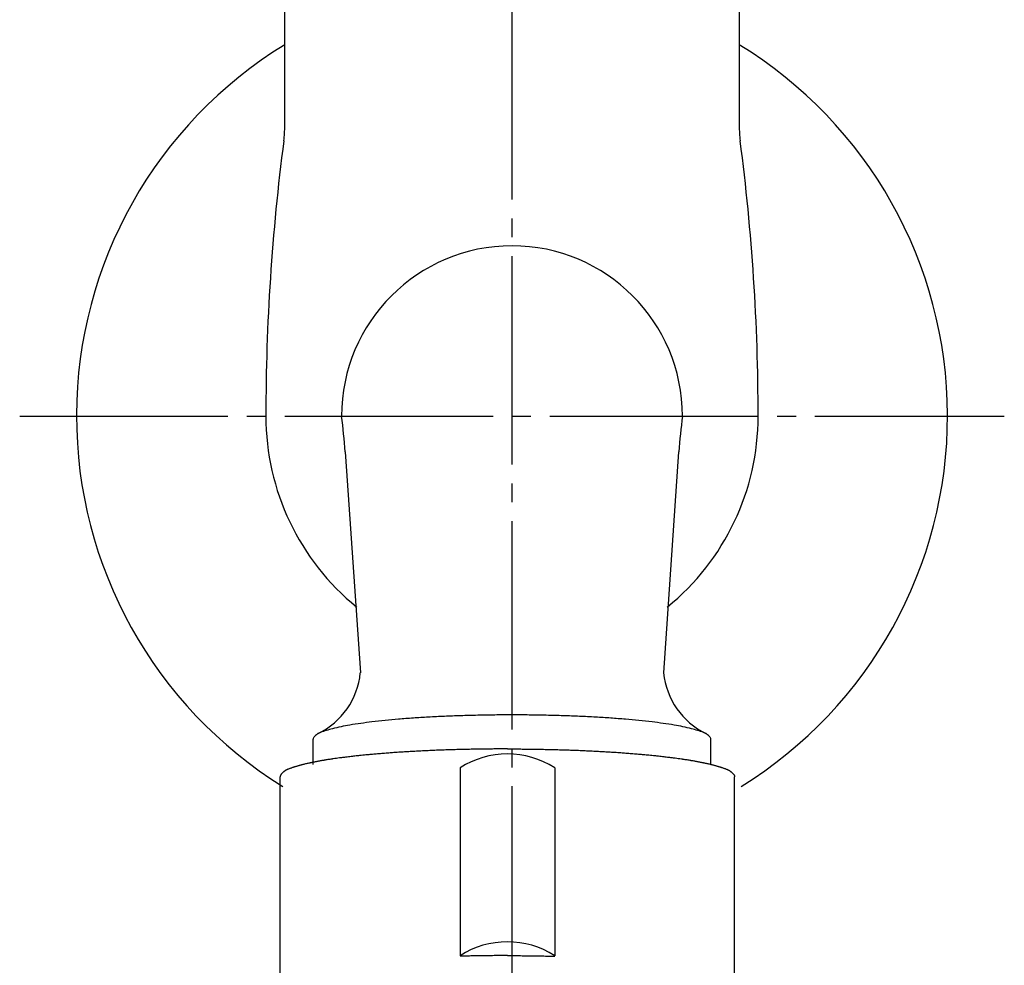
# Model space of a CAD drawing. Units: millimetres. Extents: x 0 to 315, y 0 to 446.
# Drawn here: x 53 to 105, y 138 to 188 of the extents above; entities that cross this region are included whole.
import ezdxf

# ---------------------------------------------------------------- set-up
doc = ezdxf.new("R2010")
doc.units = ezdxf.units.MM
doc.linetypes.add('DASH_CENTER', pattern=[14, 11, -1, 1, -1])
doc.layers.add('1', color=7, linetype='Continuous')

# ---------------------------------------------------------------- blocks, each defined once
blk = doc.blocks.new('32-13-13', base_point=(96.292, -15.24))
at = {"color": 7, "linetype": 'Continuous'}
for p, q in [((76.586, 148.31), (76.586, 138.384)), ((81.586, 148.31), (81.586, 138.384)), ((67.086, 147.84), (67.086, 147.84)), ((67.086, 135.929), (67.086, 147.84)), ((91.086, 147.84), (91.086, 147.84)), ((91.086, 135.929), (91.086, 147.84))]:
    blk.add_line(p, q, dxfattribs=at)
for centre in [(79.086, 144.402), (79.086, 134.476)]:
    blk.add_arc(centre, 4.639, 57.393, 122.607, dxfattribs=at)
for points, knots in [([(79.086, 149.305), (78.999, 149.305), (78.825, 149.305), (78.565, 149.304), (78.304, 149.302), (78.017, 149.299), (77.702, 149.295), (77.414, 149.291), (77.181, 149.286), (77.007, 149.283), (76.839, 149.279), (76.616, 149.274), (76.334, 149.266), (75.997, 149.256), (75.665, 149.244), (75.388, 149.234), (75.16, 149.224), (74.992, 149.217), (74.834, 149.21), (74.626, 149.2), (74.36, 149.187), (74.042, 149.17), (73.732, 149.151), (73.474, 149.135), (73.259, 149.121), (73.101, 149.11), (72.958, 149.099), (72.772, 149.086), (72.529, 149.067), (72.24, 149.043), (71.962, 149.019), (71.731, 148.998), (71.534, 148.979), (71.391, 148.964), (71.268, 148.951), (71.11, 148.934), (70.898, 148.911), (70.652, 148.882), (70.427, 148.854), (70.235, 148.83), (70.058, 148.805), (69.935, 148.788), (69.853, 148.776), (69.758, 148.762), (69.608, 148.739), (69.472, 148.717), (69.404, 148.706)], [0, 0, 0, 0, 0.260488, 0.520977, 0.781473, 1.041969, 1.384098, 1.726228, 1.905082, 2.083937, 2.247204, 2.41047, 2.752601, 3.094733, 3.42144, 3.748148, 3.926837, 4.105526, 4.253536, 4.401546, 4.728258, 5.054969, 5.356525, 5.658081, 5.831244, 6.004408, 6.132791, 6.261175, 6.562738, 6.864302, 7.131798, 7.399293, 7.561739, 7.724186, 7.829225, 7.934264, 8.201775, 8.469287, 8.67593, 8.882573, 9.048469, 9.214365, 9.255094, 9.295822, 9.502471, 9.709119, 9.709119, 9.709119, 9.709119]), ([(79.086, 149.305), (79.173, 149.305), (79.346, 149.305), (79.607, 149.304), (79.867, 149.302), (80.155, 149.299), (80.47, 149.295), (80.758, 149.291), (80.991, 149.286), (81.164, 149.283), (81.333, 149.279), (81.556, 149.274), (81.838, 149.266), (82.175, 149.256), (82.507, 149.244), (82.784, 149.234), (83.012, 149.224), (83.18, 149.217), (83.338, 149.21), (83.545, 149.2), (83.812, 149.187), (84.13, 149.17), (84.439, 149.151), (84.698, 149.135), (84.913, 149.121), (85.071, 149.11), (85.214, 149.099), (85.4, 149.086), (85.643, 149.067), (85.932, 149.043), (86.21, 149.019), (86.441, 148.998), (86.638, 148.979), (86.78, 148.964), (86.904, 148.951), (87.062, 148.934), (87.274, 148.911), (87.52, 148.882), (87.745, 148.854), (87.936, 148.83), (88.114, 148.805), (88.237, 148.788), (88.319, 148.776), (88.414, 148.762), (88.563, 148.739), (88.699, 148.717), (88.767, 148.706)], [0, 0, 0, 0, 0.260488, 0.520977, 0.781473, 1.041969, 1.384098, 1.726228, 1.905082, 2.083937, 2.247204, 2.41047, 2.752601, 3.094733, 3.42144, 3.748148, 3.926837, 4.105526, 4.253536, 4.401546, 4.728258, 5.054969, 5.356525, 5.658081, 5.831244, 6.004408, 6.132791, 6.261175, 6.562738, 6.864302, 7.131798, 7.399293, 7.561739, 7.724186, 7.829225, 7.934264, 8.201775, 8.469287, 8.67593, 8.882573, 9.048469, 9.214365, 9.255094, 9.295822, 9.502471, 9.709119, 9.709119, 9.709119, 9.709119]), ([(69.404, 148.706), (69.395, 148.704), (69.376, 148.701), (69.348, 148.697), (69.32, 148.692), (69.272, 148.684), (69.204, 148.672), (69.117, 148.657), (69.029, 148.641), (68.942, 148.624), (68.855, 148.606), (68.785, 148.592), (68.731, 148.58), (68.689, 148.571), (68.644, 148.561), (68.582, 148.547), (68.508, 148.53), (68.421, 148.51), (68.335, 148.489), (68.257, 148.469), (68.187, 148.451), (68.127, 148.435), (68.066, 148.418), (68.006, 148.401), (67.945, 148.383), (67.893, 148.367), (67.847, 148.353), (67.815, 148.342), (67.788, 148.334), (67.753, 148.323), (67.706, 148.307), (67.647, 148.287), (67.588, 148.267), (67.542, 148.25), (67.508, 148.237), (67.487, 148.229), (67.466, 148.22), (67.446, 148.21), (67.425, 148.2), (67.405, 148.189), (67.385, 148.177), (67.366, 148.165), (67.346, 148.152), (67.327, 148.139), (67.308, 148.125), (67.292, 148.113), (67.278, 148.102), (67.269, 148.095), (67.26, 148.087), (67.248, 148.077), (67.233, 148.064), (67.215, 148.047), (67.197, 148.029), (67.18, 148.011), (67.162, 147.993), (67.148, 147.977), (67.137, 147.964), (67.129, 147.955), (67.122, 147.945), (67.116, 147.936), (67.11, 147.926), (67.105, 147.916), (67.101, 147.907), (67.097, 147.897), (67.093, 147.888), (67.091, 147.878), (67.089, 147.868), (67.087, 147.859), (67.086, 147.849), (67.086, 147.843), (67.086, 147.84)], [0, 0, 0, 0, 0.028568, 0.057136, 0.085705, 0.114274, 0.203117, 0.291959, 0.380795, 0.469631, 0.558479, 0.647327, 0.685354, 0.723382, 0.774232, 0.825082, 0.914007, 1.002932, 1.091922, 1.180912, 1.243867, 1.306822, 1.369671, 1.43252, 1.495281, 1.55804, 1.597792, 1.637544, 1.660479, 1.683414, 1.746043, 1.808674, 1.871264, 1.933855, 1.956469, 1.97908, 2.001777, 2.024477, 2.047328, 2.070178, 2.093248, 2.116318, 2.139671, 2.163025, 2.186725, 2.210424, 2.223687, 2.23695, 2.247793, 2.258636, 2.283204, 2.307771, 2.332854, 2.357938, 2.383589, 2.40924, 2.421633, 2.434023, 2.445687, 2.457354, 2.468378, 2.479401, 2.489882, 2.500364, 2.510421, 2.520477, 2.530239, 2.540002, 2.549617, 2.559227, 2.559227, 2.559227, 2.559227]), ([(88.767, 148.706), (88.777, 148.704), (88.796, 148.701), (88.824, 148.697), (88.852, 148.692), (88.9, 148.684), (88.968, 148.672), (89.055, 148.657), (89.143, 148.641), (89.23, 148.624), (89.317, 148.606), (89.387, 148.592), (89.441, 148.58), (89.482, 148.571), (89.528, 148.561), (89.59, 148.547), (89.664, 148.53), (89.751, 148.51), (89.837, 148.489), (89.915, 148.469), (89.984, 148.451), (90.045, 148.435), (90.106, 148.418), (90.166, 148.401), (90.226, 148.383), (90.279, 148.367), (90.324, 148.353), (90.357, 148.342), (90.384, 148.334), (90.418, 148.323), (90.465, 148.307), (90.525, 148.287), (90.584, 148.267), (90.63, 148.25), (90.664, 148.237), (90.685, 148.229), (90.706, 148.22), (90.726, 148.21), (90.746, 148.2), (90.767, 148.189), (90.787, 148.177), (90.806, 148.165), (90.826, 148.152), (90.845, 148.139), (90.864, 148.125), (90.88, 148.113), (90.893, 148.102), (90.903, 148.095), (90.912, 148.087), (90.924, 148.077), (90.939, 148.064), (90.957, 148.047), (90.975, 148.029), (90.992, 148.011), (91.01, 147.993), (91.024, 147.977), (91.035, 147.964), (91.042, 147.955), (91.049, 147.945), (91.056, 147.936), (91.061, 147.926), (91.067, 147.916), (91.071, 147.907), (91.075, 147.897), (91.078, 147.888), (91.081, 147.878), (91.083, 147.868), (91.085, 147.859), (91.086, 147.849), (91.086, 147.843), (91.086, 147.84)], [0, 0, 0, 0, 0.028568, 0.057136, 0.085705, 0.114274, 0.203117, 0.291959, 0.380795, 0.469631, 0.558479, 0.647327, 0.685354, 0.723382, 0.774232, 0.825082, 0.914007, 1.002932, 1.091922, 1.180912, 1.243867, 1.306822, 1.369671, 1.43252, 1.495281, 1.55804, 1.597792, 1.637544, 1.660479, 1.683414, 1.746043, 1.808674, 1.871264, 1.933855, 1.956469, 1.97908, 2.001777, 2.024477, 2.047328, 2.070178, 2.093248, 2.116318, 2.139671, 2.163025, 2.186725, 2.210424, 2.223687, 2.23695, 2.247793, 2.258636, 2.283204, 2.307771, 2.332854, 2.357938, 2.383589, 2.40924, 2.421633, 2.434023, 2.445687, 2.457354, 2.468378, 2.479401, 2.489882, 2.500364, 2.510421, 2.520477, 2.530239, 2.540002, 2.549617, 2.559227, 2.559227, 2.559227, 2.559227]), ([(79.086, 138.387), (79.028, 138.387), (78.912, 138.387), (78.739, 138.387), (78.565, 138.386), (78.391, 138.385), (78.218, 138.384), (78.041, 138.382), (77.862, 138.38), (77.679, 138.377), (77.497, 138.375), (77.324, 138.372), (77.158, 138.368), (77.046, 138.366), (76.976, 138.364), (76.898, 138.363), (76.768, 138.36), (76.647, 138.357), (76.586, 138.355)], [0, 0, 0, 0, 0.173659, 0.347317, 0.520978, 0.694639, 0.868304, 1.041969, 1.224262, 1.406555, 1.588843, 1.771131, 1.927534, 2.083937, 2.10982, 2.135704, 2.317991, 2.500278, 2.500278, 2.500278, 2.500278]), ([(79.086, 138.387), (79.144, 138.387), (79.26, 138.387), (79.433, 138.387), (79.607, 138.386), (79.781, 138.385), (79.954, 138.384), (80.131, 138.382), (80.31, 138.38), (80.492, 138.377), (80.675, 138.375), (80.848, 138.372), (81.013, 138.368), (81.126, 138.366), (81.196, 138.364), (81.274, 138.363), (81.404, 138.36), (81.525, 138.357), (81.586, 138.355)], [0, 0, 0, 0, 0.173659, 0.347317, 0.520978, 0.694639, 0.868304, 1.041969, 1.224262, 1.406555, 1.588843, 1.771131, 1.927534, 2.083937, 2.10982, 2.135704, 2.317991, 2.500278, 2.500278, 2.500278, 2.500278])]:
    blk.add_open_spline(points, degree=3, knots=knots, dxfattribs=at)
blk = doc.blocks.new('Y30-0A-13', base_point=(252.33, 160.885))
at = {"color": 7, "linetype": 'Continuous'}
for centre, radius, start, end in [((79.33, 166.885), 23, 121.449, 238.2507), ((79.33, 166.885), 23, 301.7493, 58.551), ((178.365, 166.885), 112.035, 172.53657, 180), ((-19.706, 166.885), 112.035, 360, 7.46343), ((79.33, 166.885), 9, 0, 180), ((79.33, 166.885), 13, 180, 230.8789), ((79.33, 166.885), 13, 309.1211, 0)]:
    blk.add_arc(centre, radius, start, end, dxfattribs=at)
at = {"layer": '1', "color": 7, "linetype": 'Continuous'}
for p, q in [((67.33, 182.217), (67.33, 189.153)), ((91.33, 189.153), (91.33, 182.217)), ((70.514, 165.001), (71.32, 153.322)), ((87.34, 153.322), (88.145, 165.001)), ((68.83, 148.491), (68.83, 149.825)), ((89.83, 148.49), (89.83, 149.825))]:
    blk.add_line(p, q, dxfattribs=at)
for centre, radius, start, end in [((61.33, 182.217), 6, 352.5366, 0), ((97.33, 182.217), 6, 180, 187.4634), ((40.58, 163.02), 30, 3.7861, 7.402), ((118.08, 163.02), 30, 172.598, 176.2139), ((67.339, 153.714), 4, 295.9764, 354.3682), ((91.32, 153.714), 4, 185.6318, 244.0236)]:
    blk.add_arc(centre, radius, start, end, dxfattribs=at)
for points, knots in [([(89.778, 149.942), (89.727, 149.993), (89.63, 150.093), (89.404, 150.201), (89.13, 150.283), (88.769, 150.386), (88.359, 150.48), (87.859, 150.574), (87.314, 150.656), (86.691, 150.738), (86.029, 150.81), (85.3, 150.877), (84.541, 150.935), (83.729, 150.986), (82.894, 151.028), (82.024, 151.061), (81.139, 151.084), (80.237, 151.099), (79.33, 151.103), (78.422, 151.099), (77.52, 151.084), (76.636, 151.061), (75.765, 151.028), (74.931, 150.986), (74.119, 150.935), (73.359, 150.878), (72.63, 150.81), (71.969, 150.738), (71.345, 150.656), (70.801, 150.574), (70.301, 150.48), (69.89, 150.387), (69.53, 150.283), (69.255, 150.202), (69.031, 150.091), (68.911, 149.982), (68.839, 149.889), (68.832, 149.845), (68.83, 149.825)], [0, 0, 0, 0, 0.214752, 0.414402, 0.743007, 1.072809, 1.539586, 2.005888, 2.598259, 3.190595, 3.892752, 4.594877, 5.386444, 6.177997, 7.035591, 7.893179, 8.791258, 9.689334, 10.601053, 11.512771, 12.410847, 13.308926, 14.166514, 15.024108, 15.815661, 16.607228, 17.309354, 18.011511, 18.603846, 19.196217, 19.662519, 20.129297, 20.459098, 20.787703, 20.987353, 21.202105, 21.27231, 21.332212, 21.332212, 21.332212, 21.332212]), ([(89.83, 149.825), (89.827, 149.845), (89.821, 149.889), (89.793, 149.923), (89.778, 149.942)], [0, 0, 0, 0, 0.059901, 0.1301043, 0.1301043, 0.1301043, 0.1301043])]:
    blk.add_open_spline(points, degree=3, knots=knots, dxfattribs=at)

msp = doc.modelspace()

# ---------------------------------------------------------------- linework, layer by layer
at = {"color": 2, "linetype": 'DASH_CENTER'}
for p, q in [((79.33, 108.333), (79.33, 241.887)), ((53.33, 166.885), (105.33, 166.885))]:
    msp.add_line(p, q, dxfattribs=at)

# ---------------------------------------------------------------- block references
for name, p in [('Y30-0A-13', (252.33, 160.885)), ('32-13-13', (96.292, -15.24))]:
    msp.add_blockref(name, p)

doc.saveas('drawing.dxf')
